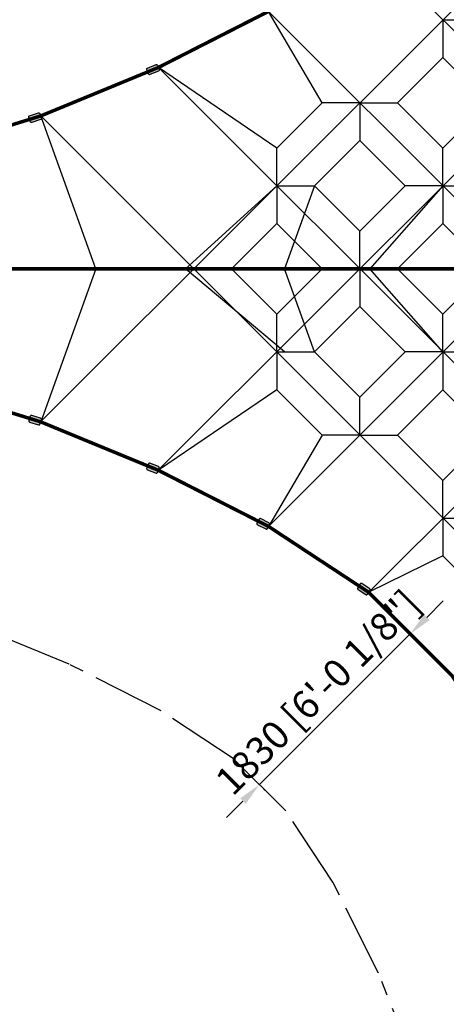
# Model space of a CAD drawing. Extents: x -282789 to 227635, y 0 to 392477.
# Drawn here: x 12300 to 15960, y 17555 to 26006 of the extents above; entities that cross this region are included whole.
import ezdxf

# ---------------------------------------------------------------- set-up
doc = ezdxf.new("R2010")
doc.units = 0
doc.header["$MEASUREMENT"] = 0
doc.linetypes.add('PHANTOM', pattern=[2.5, 1.25, -0.25, 0.25, -0.25, 0.25, -0.25])
doc.layers.get('0').update_dxf_attribs({"linetype": 'CONTINUOUS'})
doc.layers.get('DEFPOINTS').update_dxf_attribs({"linetype": 'CONTINUOUS'})
doc.layers.add('check', color=4, linetype='CONTINUOUS')
doc.layers.add('DIM', color=8, linetype='CONTINUOUS')
doc.styles.get("Standard").update_dxf_attribs({"font": 'TIMES.TTF'})
doc.styles.add('style1', font='ARIAL.TTF')
doc.dimstyles.get("Standard").update_dxf_attribs({"dimtxt": 0.18, "dimasz": 0.18, "dimexe": 0.18, "dimexo": 0.0625, "dimgap": 0.09, "dimtad": 0, "dimtih": 1, "dimtoh": 1, "dimdec": 4, "dimzin": 0, "dimdsep": 46, "dimtxsty": 'Standard', "dimcen": 0.09, "dimadec": 0, "dimazin": 0, "dimtfac": 1, "dimtdec": 4, "dimtofl": 0, "dimtmove": 0, "dimatfit": 3, "dimfxl": 1, "dimtolj": 1, "dimtzin": 0, "dimarcsym": 0})

# ---------------------------------------------------------------- blocks, each defined once
blk = doc.blocks.new('*D0')
at = {"layer": 'DEFPOINTS', "color": 0}
for p in [(29583.1, 39178.7), (7983.1, 25617.2), (29583.1, 25617.2)]:
    blk.add_point(p, dxfattribs=at)
at = {"layer": 'DIM', "lineweight": -2}
for p, q in [((7983.1, 25667.2), (7983.1, 39278.7)), ((29583.1, 25667.2), (29583.1, 39278.7))]:
    blk.add_line(p, q, dxfattribs=at)
at = {"layer": 'DIM'}
blk.add_line((8183.1, 39178.7), (29383.1, 39178.7), dxfattribs=at)
for points in [[(8183.1, 39212), (8183.1, 39145.4), (7983.1, 39178.7)], [(29383.1, 39212), (29383.1, 39145.4), (29583.1, 39178.7)]]:
    blk.add_solid(points, dxfattribs=at)
at = {"layer": 'DIM', "insert": (18783.1, 39384.1), "char_height": 240, "attachment_point": 5, "style": 'style1'}
blk.add_mtext('\\A1;21600 [70\'-11 1/16"]', dxfattribs=at)
blk = doc.blocks.new('*D9')
at = {"layer": 'DEFPOINTS', "color": 0}
for p in [(15650.7, 20734.7), (14356.7, 19440.7), (14356.7, 19440.7)]:
    blk.add_point(p, dxfattribs=at)
at = {"layer": 'DIM'}
for p, q in [((15792.1, 20876.1), (15933.5, 21017.6)), ((15650.7, 20734.7), (14356.7, 19440.7)), ((14215.2, 19299.3), (14073.8, 19157.9))]:
    blk.add_line(p, q, dxfattribs=at)
at = {"layer": 'DIM', "lineweight": -2}
for p, q in [((15686, 20699.4), (15721.4, 20664)), ((14392, 19405.4), (14427.4, 19370))]:
    blk.add_line(p, q, dxfattribs=at)
at = {"layer": 'DIM'}
for points in [[(15768.5, 20899.7), (15815.7, 20852.6), (15650.7, 20734.7)], [(14191.7, 19322.9), (14238.8, 19275.7), (14356.7, 19440.7)]]:
    blk.add_solid(points, dxfattribs=at)
at = {"layer": 'DIM', "insert": (14858.5, 20232.9), "char_height": 240, "attachment_point": 5, "rotation": 45, "style": 'style1'}
blk.add_mtext('\\A1;1830 [6\'-0 1/8"]', dxfattribs=at)
blk = doc.blocks.new('*D11')
at = {"layer": 'DEFPOINTS', "color": 0}
for p in [(7983.1, 22117.2), (6173.1, 20307.2), (17033.1, 13067.2)]:
    blk.add_point(p, dxfattribs=at)
at = {"layer": 'DIM', "lineweight": -2}
for p, q in [((7947.8, 22081.8), (6102.4, 20236.4)), ((16997.8, 13031.8), (15152.4, 11186.4))]:
    blk.add_line(p, q, dxfattribs=at)
at = {"layer": 'DIM'}
blk.add_line((15081.7, 11398.6), (6314.5, 20165.7), dxfattribs=at)
for points in [[(6338.1, 20189.3), (6291, 20142.2), (6173.1, 20307.2)], [(15105.3, 11422.1), (15058.1, 11375), (15223.1, 11257.2)]]:
    blk.add_solid(points, dxfattribs=at)
at = {"layer": 'DIM', "insert": (10843.3, 15927.4), "char_height": 240, "attachment_point": 5, "rotation": 315, "style": 'style1'}
blk.add_mtext('\\A1;12799 [42\'-0 1/4"]', dxfattribs=at)
blk = doc.blocks.new('*D12')
at = {"layer": 'DEFPOINTS', "color": 0}
for p in [(5983.1, 22117.2), (17033.1, 11067.2), (15641.3, 9675.4)]:
    blk.add_point(p, dxfattribs=at)
at = {"layer": 'DIM', "lineweight": -2}
for p, q in [((5947.8, 22081.8), (4520.6, 20654.7)), ((16997.8, 11031.8), (15570.6, 9604.7))]:
    blk.add_line(p, q, dxfattribs=at)
at = {"layer": 'DIM'}
blk.add_line((4732.8, 20584), (15499.9, 9816.8), dxfattribs=at)
for points in [[(4756.3, 20607.5), (4709.2, 20560.4), (4591.3, 20725.4)], [(15523.5, 9840.4), (15476.3, 9793.2), (15641.3, 9675.4)]]:
    blk.add_solid(points, dxfattribs=at)
at = {"layer": 'DIM', "insert": (10261.5, 15345.6), "char_height": 240, "attachment_point": 5, "rotation": 315, "style": 'style1'}
blk.add_mtext('\\A1;15627 [51\'-3 11/16"]', dxfattribs=at)
blk = doc.blocks.new('*D16')
at = {"layer": 'DEFPOINTS', "color": 0}
for p in [(18783.1, 38550), (18783.1, 37367.2), (7983.1, 25617.2)]:
    blk.add_point(p, dxfattribs=at)
at = {"layer": 'DIM', "lineweight": -2}
for p, q in [((7983.1, 25667.2), (7983.1, 38650)), ((18783.1, 37417.2), (18783.1, 38650))]:
    blk.add_line(p, q, dxfattribs=at)
at = {"layer": 'DIM'}
blk.add_line((8183.1, 38550), (18583.1, 38550), dxfattribs=at)
for points in [[(8183.1, 38583.4), (8183.1, 38516.7), (7983.1, 38550)], [(18583.1, 38583.4), (18583.1, 38516.7), (18783.1, 38550)]]:
    blk.add_solid(points, dxfattribs=at)
at = {"layer": 'DIM', "insert": (13383.1, 38755.4), "char_height": 240, "attachment_point": 5, "style": 'style1'}
blk.add_mtext('\\A1;10800 [35\'-5 1/2"]', dxfattribs=at)

msp = doc.modelspace()

# ---------------------------------------------------------------- hatches: boundary and pattern name
h = msp.add_hatch(color=256)
edge = h.paths.add_edge_path()
edge.add_line((13394.9, 25590.7), (13469.3, 25620.2))
edge.add_arc((13473, 25610.9), 10, 21.60293, 111.60293, ccw=False)
edge.add_line((13482.3, 25614.6), (13497, 25577.4))
edge.add_arc((13487.7, 25573.7), 10, -68.39707, 21.60293, ccw=False)
edge.add_line((13491.4, 25564.4), (13417, 25534.9))
edge.add_arc((13413.4, 25544.2), 10, 201.60293, 291.60293, ccw=False)
edge.add_line((13404.1, 25540.6), (13389.3, 25577.7))
edge.add_arc((13398.6, 25581.4), 10, 111.60293, 201.60293, ccw=False)
h = msp.add_hatch(color=256)
edge = h.paths.add_edge_path()
edge.add_line((12385, 25181.6), (12461.3, 25205.6))
edge.add_arc((12464.3, 25196), 10, 17.40676, 107.40676, ccw=False)
edge.add_line((12473.9, 25199), (12485.8, 25160.8))
edge.add_arc((12476.3, 25157.8), 10, -72.59324, 17.40676, ccw=False)
edge.add_line((12479.3, 25148.3), (12403, 25124.4))
edge.add_arc((12400, 25133.9), 10, 197.40676, 287.40676, ccw=False)
edge.add_line((12390.4, 25130.9), (12378.5, 25169.1))
edge.add_arc((12388, 25172.1), 10, 107.40676, 197.40676, ccw=False)
h = msp.add_hatch(color=256)
edge = h.paths.add_edge_path()
edge.add_line((12385, 22552.7), (12461.3, 22528.8))
edge.add_arc((12464.3, 22538.3), 10, 252.59324, 342.59324)
edge.add_line((12473.9, 22535.3), (12485.8, 22573.5))
edge.add_arc((12476.3, 22576.5), 10, 342.59324, 432.59324)
edge.add_line((12479.3, 22586), (12403, 22610))
edge.add_arc((12400, 22600.4), 10, 72.59324, 162.59324)
edge.add_line((12390.4, 22603.4), (12378.5, 22565.2))
edge.add_arc((12388, 22562.2), 10, 162.59324, 252.59324)
h = msp.add_hatch(color=256)
edge = h.paths.add_edge_path()
edge.add_line((13394.9, 22143.6), (13469.3, 22114.1))
edge.add_arc((13473, 22123.4), 10, 248.39707, 338.39707)
edge.add_line((13482.3, 22119.8), (13497, 22157))
edge.add_arc((13487.7, 22160.6), 10, 338.39707, 428.39707)
edge.add_line((13491.4, 22169.9), (13417, 22199.4))
edge.add_arc((13413.4, 22190.1), 10, 68.39707, 158.39707)
edge.add_line((13404.1, 22193.8), (13389.3, 22156.6))
edge.add_arc((13398.6, 22152.9), 10, 158.39707, 248.39707)
h = msp.add_hatch(color=256)
edge = h.paths.add_edge_path()
edge.add_line((14339.9, 21670.8), (14411.4, 21634.9))
edge.add_arc((14415.9, 21643.8), 10, 243.37461, 333.37461)
edge.add_line((14424.8, 21639.4), (14442.8, 21675.1))
edge.add_arc((14433.8, 21679.6), 10, 333.37461, 423.37461)
edge.add_line((14438.3, 21688.5), (14366.8, 21724.4))
edge.add_arc((14362.3, 21715.5), 10, 63.37461, 153.37461)
edge.add_line((14353.4, 21719.9), (14335.4, 21684.2))
edge.add_arc((14344.4, 21679.7), 10, 153.37461, 243.37461)
h = msp.add_hatch(color=256)
edge = h.paths.add_edge_path()
edge.add_line((15202.6, 21115.8), (15269.3, 21071.7))
edge.add_arc((15274.8, 21080), 10, 236.55583, 326.55583)
edge.add_line((15283.2, 21074.5), (15305.2, 21107.9))
edge.add_arc((15296.9, 21113.4), 10, 326.55583, 416.55583)
edge.add_line((15302.4, 21121.7), (15235.6, 21165.8))
edge.add_arc((15230.1, 21157.5), 10, 56.55583, 146.55583)
edge.add_line((15221.8, 21163), (15199.7, 21129.6))
edge.add_arc((15208.1, 21124.1), 10, 146.55583, 236.55583)

# ---------------------------------------------------------------- linework, layer by layer
at = {"color": 1}
for p, q in [((14894.1, 25293.2), (14434.2, 26077.3)), ((15931.1, 26006.1), (16255.1, 26006.1)), ((15931.1, 26006.1), (15931.1, 25682.2)), ((15931.1, 25682.2), (15542.1, 25293.2)), ((16320.1, 25293.2), (15931.1, 25682.2)), ((14505.1, 24904.1), (13489.7, 25596)), ((14505.1, 24904.1), (14894.1, 25293.2)), ((15218.1, 25293.2), (14894.1, 25293.2)), ((15218.1, 25293.2), (15542.1, 25293.2)), ((15218.1, 25293.2), (15218.1, 24969.2)), ((15931.1, 24904.1), (15542.1, 25293.2)), ((16320.1, 25293.2), (15931.1, 24904.1)), ((12952.7, 23867.2), (12479.9, 25179.9)), ((15218.1, 24969.2), (14829.1, 24580.2)), ((15607.1, 24580.2), (15218.1, 24969.2)), ((14505.1, 24580.2), (14505.1, 24904.1)), ((15931.1, 24580.2), (15931.1, 24904.1)), ((14505.1, 24580.2), (14829.1, 24580.2)), ((14505.1, 24580.2), (14505.1, 24256.2)), ((15218.1, 24191.2), (14829.1, 24580.2)), ((15607.1, 24580.2), (15218.1, 24191.2)), ((15931.1, 24580.2), (15303.4, 23867.2)), ((15931.1, 24580.2), (15607.1, 24580.2)), ((15931.1, 24580.2), (16255.1, 24580.2)), ((15931.1, 24580.2), (15931.1, 24256.2)), ((14116.1, 23867.2), (14505.1, 24256.2)), ((14505.1, 24256.2), (14894.1, 23867.2)), ((15931.1, 24256.2), (15542.1, 23867.2)), ((15931.1, 24256.2), (16320.1, 23867.2)), ((15218.1, 23867.2), (15218.1, 24191.2)), ((12952.7, 23867.2), (12479.9, 22554.4)), ((14116.1, 23867.2), (14505.1, 23478.2)), ((14505.1, 23478.2), (14894.1, 23867.2)), ((15218.1, 23867.2), (15218.1, 23543.2)), ((15931.1, 23154.2), (15303.4, 23867.2)), ((15931.1, 23478.2), (15542.1, 23867.2)), ((15931.1, 23478.2), (16320.1, 23867.2)), ((15218.1, 23543.2), (14829.1, 23154.2)), ((15607.1, 23154.2), (15218.1, 23543.2)), ((14505.1, 23154.2), (14505.1, 23478.2)), ((15931.1, 23154.2), (15931.1, 23478.2)), ((14505.1, 23154.2), (14829.1, 23154.2)), ((14505.1, 23154.2), (14505.1, 22830.2)), ((15218.1, 22765.2), (14829.1, 23154.2)), ((15607.1, 23154.2), (15218.1, 22765.2)), ((15931.1, 23154.2), (15607.1, 23154.2)), ((15931.1, 23154.2), (15931.1, 22830.2)), ((15931.1, 23154.2), (16255.1, 23154.2)), ((14505.1, 22830.2), (13489.7, 22138.4)), ((14505.1, 22830.2), (14894.1, 22441.2)), ((15931.1, 22830.2), (15542.1, 22441.2)), ((16320.1, 22441.2), (15931.1, 22830.2)), ((15218.1, 22441.2), (15218.1, 22765.2)), ((14894.1, 22441.2), (14434.2, 21657)), ((15218.1, 22441.2), (14894.1, 22441.2)), ((15218.1, 22441.2), (15542.1, 22441.2)), ((15931.1, 22052.2), (15542.1, 22441.2)), ((16320.1, 22441.2), (15931.1, 22052.2)), ((15931.1, 21728.2), (15931.1, 22052.2)), ((15931.1, 21728.2), (15931.1, 21404.2)), ((15931.1, 21728.2), (16255.1, 21728.2)), ((15931.1, 21404.2), (15294.2, 21091.2)), ((16320.1, 21015.2), (15931.1, 21404.2))]:
    msp.add_line(p, q, dxfattribs=at)
at = {"color": 1, "const_width": 30}
for points in [[(18783, 34614.5), (17918.8, 31665.6), (17454.9, 30185.9), (17050.4, 29164.5), (16574.3, 28214.8), (16007.1, 27356.1), (15294.2, 26643.1), (14434.2, 26077.3), (13489.7, 25596), (12479.9, 25179.9), (10984.7, 24717.3), (8035.8, 23867.1)], [(8035.8, 23867.1), (29530.4, 23867.2)], [(18783.2, 13119.9), (17918.8, 16068.7), (17454.9, 17548.4), (17050.4, 18569.8), (16574.3, 19519.6), (16007.1, 20378.3), (15294.2, 21091.2), (14434.2, 21657), (13489.7, 22138.4), (12479.9, 22554.4), (10984.7, 23017), (8035.8, 23867.1)]]:
    msp.add_lwpolyline(points, dxfattribs=at)
for points in [[(13394.9, 25590.7), (13469.3, 25620.2, -0.414214), (13482.3, 25614.6), (13497, 25577.4, -0.414214), (13491.4, 25564.4), (13417, 25534.9, -0.414214), (13404.1, 25540.6), (13389.3, 25577.7, -0.414214)], [(12385, 25181.6), (12461.3, 25205.6, -0.414214), (12473.9, 25199), (12485.8, 25160.8, -0.414214), (12479.3, 25148.3), (12403, 25124.4, -0.414214), (12390.4, 25130.9), (12378.5, 25169.1, -0.414214)], [(12385, 22552.7), (12461.3, 22528.8, 0.414214), (12473.9, 22535.3), (12485.8, 22573.5, 0.414214), (12479.3, 22586), (12403, 22610, 0.414214), (12390.4, 22603.4), (12378.5, 22565.2, 0.414214)], [(13394.9, 22143.6), (13469.3, 22114.1, 0.414214), (13482.3, 22119.8), (13497, 22157, 0.414214), (13491.4, 22169.9), (13417, 22199.4, 0.414214), (13404.1, 22193.8), (13389.3, 22156.6, 0.414214)], [(14339.9, 21670.8), (14411.4, 21634.9, 0.414214), (14424.8, 21639.4), (14442.8, 21675.1, 0.414214), (14438.3, 21688.5), (14366.8, 21724.4, 0.414214), (14353.4, 21719.9), (14335.4, 21684.2, 0.414214)], [(15202.6, 21115.8), (15269.3, 21071.7, 0.414214), (15283.2, 21074.5), (15305.2, 21107.9, 0.414214), (15302.4, 21121.7), (15235.6, 21165.8, 0.414214), (15221.8, 21163), (15199.7, 21129.6, 0.414214)]]:
    msp.add_lwpolyline(points, format="xyb", close=True)
at = {"color": 6, "linetype": 'PHANTOM', "ltscale": 500}
msp.add_lwpolyline([(16975.8, 12780.2), (16167.5, 15537.6), (15728.7, 16937), (15378.5, 17821.4), (14987.2, 18602), (14582.2, 19215.2), (14132.3, 19665.1), (13513, 20072.6), (12724.4, 20474.4), (11859.6, 20830.7), (10460.7, 21263.6), (7701.8, 22058.9)], dxfattribs=at)
msp.add_circle((18783.1, 23867.2), 10800, dxfattribs=at)
at = {"layer": 'check', "color": 1}
for p, q in [((20089.6, 30163.5), (12488.3, 22563.6)), ((20513.3, 29161.4), (13500.5, 22149.8)), ((20996.1, 28218.3), (14433.8, 21657.2)), ((21549.5, 27345.9), (15293.9, 21091.4)), ((21541, 20396.3), (15294.2, 26643.1)), ((20989.2, 19522.3), (14434.2, 26077.3)), ((20508, 18577.7), (13489.7, 25596)), ((20087.9, 17571.9), (12479.9, 25179.9)), ((14505.1, 24580.5), (13721.3, 23867.2)), ((14829.1, 24580.2), (14571.6, 23867.2)), ((14571.6, 23154.2), (13721.3, 23867.2)), ((14829.1, 23154.2), (14571.6, 23867.2))]:
    msp.add_line(p, q, dxfattribs=at)

# ---------------------------------------------------------------- dimensions: what is measured, and where the dimension line sits
at = {"layer": 'DIM'}
for base, p2, picture, middle in [((29583.1, 39178.7), (29583.1, 25617.2), '*D0', (18783.1, 39384.1)), ((18783.1, 38550), (18783.1, 37367.2), '*D16', (13383.1, 38755.4))]:
    dim = msp.add_linear_dim(base=base, p1=(7983.1, 25617.2), p2=p2, dimstyle='Standard', override={"dimscale": 80, "dimtxt": 3, "dimasz": 2.5, "dimexe": 1.25, "dimexo": 0.625, "dimgap": 0.625, "dimtad": 1, "dimtih": 0, "dimtoh": 0, "dimdec": 0, "dimzin": 8, "dimtxsty": 'style1', "dimcen": 2.5, "dimclrd": 256, "dimclre": 256, "dimclrt": 256, "dimtdec": 0, "dimtix": 1, "dimtofl": 1, "dimtmove": 1, "dimlwd": 65535}, dxfattribs=at)
    dim.commit()
    dim.dimension.update_dxf_attribs({"geometry": picture, "text_midpoint": middle})
for p1, p2, distance, picture, middle in [((5983.1, 22117.2), (17033.1, 11067.2), -1968.3, '*D12', (10261.5, 15345.6)), ((17033.1, 13067.2), (7983.1, 22117.2), 2559.7, '*D11', (10843.3, 15927.4)), ((15650.7, 20734.7), (14356.7, 19440.7), 0, '*D9', (14858.5, 20232.9))]:
    dim = msp.add_aligned_dim(p1=p1, p2=p2, distance=distance, dimstyle='Standard', override={"dimscale": 80, "dimtxt": 3, "dimasz": 2.5, "dimexe": 1.25, "dimexo": 0.625, "dimgap": 0.625, "dimtad": 1, "dimtih": 0, "dimtoh": 0, "dimdec": 0, "dimzin": 8, "dimtxsty": 'style1', "dimcen": 2.5, "dimclrd": 256, "dimclre": 256, "dimclrt": 256, "dimtdec": 0, "dimtix": 1, "dimtofl": 1, "dimtmove": 1, "dimlwd": 65535}, dxfattribs=at)
    dim.commit()
    dim.dimension.update_dxf_attribs({"geometry": picture, "text_midpoint": middle})

# ---------------------------------------------------------------- leaders
msp.add_leader([(18317.5, 24627.3), (14477.5, 28467.7), (10650, 28467.7)], dimstyle='Standard', override={"dimscale": 80, "dimtxt": 3, "dimasz": 2.5, "dimexe": 1.25, "dimexo": 0.625, "dimgap": 0.625, "dimtad": 1, "dimtih": 0, "dimtoh": 0, "dimdec": 0, "dimzin": 8, "dimtxsty": 'style1', "dimcen": 2.5, "dimclrd": 256, "dimclre": 256, "dimclrt": 2, "dimtdec": 0, "dimtix": 1, "dimtofl": 1, "dimtmove": 1, "dimlwd": 65535}, dxfattribs=at)

doc.saveas('drawing.dxf')
